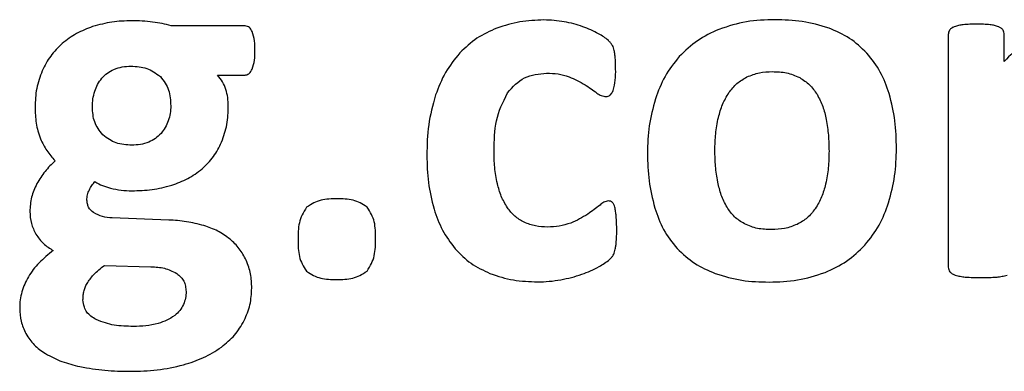
# Model space of a CAD drawing. Units: inches. Extents: x 0 to 8.5, y 0 to 11.
# Drawn here: x 4.9 to 5.2, y 4.5 to 4.6 of the extents above; entities that cross this region are included whole.
import ezdxf

# ---------------------------------------------------------------- set-up
doc = ezdxf.new("R2010")
doc.units = ezdxf.units.IN
doc.header["$LTSCALE"] = 0.75
doc.header["$MEASUREMENT"] = 0
doc.layers.add('Visible', color=7, linetype='Continuous', lineweight=25)

msp = doc.modelspace()

# ---------------------------------------------------------------- linework, layer by layer
at = {"layer": 'Visible'}
for p, q in [((4.94288, 4.59825), (4.92017, 4.59825)), ((5.15957, 4.59552), (5.15957, 4.52393)), ((5.17682, 4.58725), (5.17682, 4.59552)), ((4.93445, 4.583), (4.94288, 4.583)), ((4.91937, 4.53846), (4.90195, 4.5391)), ((4.89954, 4.52449), (4.91391, 4.52409))]:
    msp.add_line(p, q, dxfattribs=at)
for points, knots in [([(4.90797, 4.59977), (4.90593, 4.59971), (4.90388, 4.59965), (4.89987, 4.59906), (4.89802, 4.59854), (4.89593, 4.59797)], [0, 0, 0, 0, 0.03114723, 0.03114723, 0.06236346, 0.06236346, 0.06236346, 0.06236346]), ([(4.91443, 4.59937), (4.91332, 4.5995), (4.91228, 4.59961), (4.91013, 4.59974), (4.90905, 4.59976), (4.90797, 4.59977)], [0, 0, 0, 0, 0.01704879, 0.01704879, 0.03408485, 0.03408485, 0.03408485, 0.03408485]), ([(4.92017, 4.59825), (4.91917, 4.5985), (4.91828, 4.59872), (4.91636, 4.59909), (4.9154, 4.59923), (4.91443, 4.59937)], [0, 0, 0, 0, 0.01567604, 0.01567604, 0.03132254, 0.03132254, 0.03132254, 0.03132254]), ([(5.03493, 4.60001), (5.03247, 4.59993), (5.03, 4.59984), (5.02518, 4.59902), (5.02295, 4.59831), (5.02049, 4.59753)], [0, 0, 0, 0, 0.03758512, 0.03758512, 0.07522815, 0.07522815, 0.07522815, 0.07522815]), ([(5.04123, 4.59945), (5.04018, 4.59962), (5.03915, 4.59978), (5.03705, 4.59997), (5.03599, 4.59999), (5.03493, 4.60001)], [0, 0, 0, 0, 0.01627602, 0.01627602, 0.03255104, 0.03255104, 0.03255104, 0.03255104]), ([(5.04701, 4.59793), (5.04602, 4.59825), (5.04512, 4.59855), (5.04319, 4.59906), (5.04221, 4.59926), (5.04123, 4.59945)], [0, 0, 0, 0, 0.01585167, 0.01585167, 0.03168617, 0.03168617, 0.03168617, 0.03168617]), ([(5.10612, 4.60009), (5.10318, 4.60001), (5.10024, 4.59992), (5.09448, 4.59895), (5.09194, 4.59812), (5.0889, 4.59712)], [0, 0, 0, 0, 0.04484863, 0.04484863, 0.08995319, 0.08995319, 0.08995319, 0.08995319]), ([(5.12281, 4.59749), (5.11984, 4.59837), (5.11739, 4.5991), (5.1118, 4.59995), (5.10896, 4.60002), (5.10612, 4.60009)], [0, 0, 0, 0, 0.04725269, 0.04725269, 0.09417777, 0.09417777, 0.09417777, 0.09417777]), ([(4.89593, 4.59797), (4.89424, 4.59733), (4.89254, 4.59669), (4.88941, 4.59496), (4.88804, 4.59391), (4.88654, 4.59275)], [0, 0, 0, 0, 0.02759277, 0.02759277, 0.0552197, 0.0552197, 0.0552197, 0.0552197]), ([(4.94509, 4.59648), (4.94484, 4.59694), (4.9446, 4.5974), (4.9441, 4.59783), (4.94393, 4.59794), (4.94341, 4.59813), (4.94314, 4.59819), (4.94288, 4.59825)], [0, 0, 0, 0, 0.00794579, 0.00794579, 0.01101614, 0.01101614, 0.01371625, 0.01371625, 0.01371625, 0.01371625]), ([(4.94593, 4.59054), (4.94593, 4.59156), (4.94593, 4.59257), (4.94567, 4.5946), (4.94543, 4.59538), (4.94509, 4.59648)], [0, 0, 0, 0, 0.01543034, 0.01543034, 0.03164594, 0.03164594, 0.03164594, 0.03164594]), ([(5.02049, 4.59753), (5.01837, 4.59659), (5.01625, 4.59565), (5.01245, 4.5931), (5.01077, 4.5915), (5.00909, 4.5899)], [0, 0, 0, 0, 0.03536342, 0.03536342, 0.07072685, 0.07072685, 0.07072685, 0.07072685]), ([(5.05183, 4.59576), (5.051, 4.5962), (5.05027, 4.59659), (5.04866, 4.59731), (5.04784, 4.59762), (5.04701, 4.59793)], [0, 0, 0, 0, 0.01430427, 0.01430427, 0.02856813, 0.02856813, 0.02856813, 0.02856813]), ([(5.0889, 4.59712), (5.08662, 4.59608), (5.08434, 4.59503), (5.08026, 4.59224), (5.07853, 4.59056), (5.07667, 4.58874)], [0, 0, 0, 0, 0.03824633, 0.03824633, 0.07652546, 0.07652546, 0.07652546, 0.07652546]), ([(5.13449, 4.58982), (5.1327, 4.59153), (5.13107, 4.59309), (5.12717, 4.59563), (5.12499, 4.59656), (5.12281, 4.59749)], [0, 0, 0, 0, 0.03763408, 0.03763408, 0.07522401, 0.07522401, 0.07522401, 0.07522401]), ([(5.15997, 4.59692), (5.15984, 4.5967), (5.15973, 4.59649), (5.1596, 4.59602), (5.15958, 4.59577), (5.15957, 4.59552)], [0, 0, 0, 0, 0.003985819, 0.003985819, 0.007965859, 0.007965859, 0.007965859, 0.007965859]), ([(5.16141, 4.59793), (5.16114, 4.59781), (5.16086, 4.5977), (5.16036, 4.59737), (5.16019, 4.59718), (5.15997, 4.59692)], [0, 0, 0, 0, 0.004591519, 0.004591519, 0.009281237, 0.009281237, 0.009281237, 0.009281237]), ([(5.1641, 4.59853), (5.16365, 4.59847), (5.16319, 4.59841), (5.16228, 4.59821), (5.16191, 4.59809), (5.16141, 4.59793)], [0, 0, 0, 0, 0.0070132, 0.0070132, 0.01413946, 0.01413946, 0.01413946, 0.01413946]), ([(5.16824, 4.59873), (5.16755, 4.59873), (5.16685, 4.59872), (5.16547, 4.59866), (5.16487, 4.5986), (5.1641, 4.59853)], [0, 0, 0, 0, 0.01052131, 0.01052131, 0.02121934, 0.02121934, 0.02121934, 0.02121934]), ([(5.17249, 4.59853), (5.17169, 4.5986), (5.17109, 4.59866), (5.16966, 4.59872), (5.16895, 4.59873), (5.16824, 4.59873)], [0, 0, 0, 0, 0.01216081, 0.01216081, 0.02411378, 0.02411378, 0.02411378, 0.02411378]), ([(5.1751, 4.59793), (5.17462, 4.5981), (5.17426, 4.59822), (5.17338, 4.59842), (5.17293, 4.59847), (5.17249, 4.59853)], [0, 0, 0, 0, 0.00776421, 0.00776421, 0.01532647, 0.01532647, 0.01532647, 0.01532647]), ([(5.17642, 4.59692), (5.17622, 4.59716), (5.17606, 4.59735), (5.17561, 4.59768), (5.17535, 4.59781), (5.1751, 4.59793)], [0, 0, 0, 0, 0.00479864, 0.00479864, 0.009536378, 0.009536378, 0.009536378, 0.009536378]), ([(5.17682, 4.59552), (5.17681, 4.59577), (5.17679, 4.59602), (5.17666, 4.59649), (5.17655, 4.5967), (5.17642, 4.59692)], [0, 0, 0, 0, 0.003806057, 0.003806057, 0.007617616, 0.007617616, 0.007617616, 0.007617616]), ([(5.18866, 4.59688), (5.18628, 4.59539), (5.18433, 4.59418), (5.18039, 4.59094), (5.17861, 4.58909), (5.17682, 4.58725)], [0, 0, 0, 0, 0.04278821, 0.04278821, 0.08524069, 0.08524069, 0.08524069, 0.08524069]), ([(5.05484, 4.59367), (5.0543, 4.59413), (5.05392, 4.59445), (5.05289, 4.59515), (5.05236, 4.59546), (5.05183, 4.59576)], [0, 0, 0, 0, 0.0106845, 0.0106845, 0.02095341, 0.02095341, 0.02095341, 0.02095341]), ([(5.05608, 4.59219), (5.05587, 4.59249), (5.05572, 4.59271), (5.05529, 4.59321), (5.05506, 4.59344), (5.05484, 4.59367)], [0, 0, 0, 0, 0.00562719, 0.00562719, 0.01108406, 0.01108406, 0.01108406, 0.01108406]), ([(4.88654, 4.59275), (4.88526, 4.59151), (4.88403, 4.59031), (4.88199, 4.58753), (4.8812, 4.58597), (4.8804, 4.5844)], [0, 0, 0, 0, 0.02717503, 0.02717503, 0.05434492, 0.05434492, 0.05434492, 0.05434492]), ([(4.94505, 4.58485), (4.9454, 4.5859), (4.94564, 4.58666), (4.94592, 4.5886), (4.94592, 4.58957), (4.94593, 4.59054)], [0, 0, 0, 0, 0.01693018, 0.01693018, 0.03323808, 0.03323808, 0.03323808, 0.03323808]), ([(5.00909, 4.5899), (5.00738, 4.58781), (5.0059, 4.586), (5.00341, 4.58166), (5.0025, 4.5793), (5.00159, 4.57694)], [0, 0, 0, 0, 0.04111883, 0.04111883, 0.08210652, 0.08210652, 0.08210652, 0.08210652]), ([(5.05664, 4.59062), (5.05658, 4.5909), (5.05652, 4.59117), (5.05633, 4.5917), (5.05622, 4.59191), (5.05608, 4.59219)], [0, 0, 0, 0, 0.004240269, 0.004240269, 0.008533148, 0.008533148, 0.008533148, 0.008533148]), ([(5.05696, 4.58826), (5.05693, 4.58865), (5.05689, 4.58905), (5.05678, 4.58985), (5.05673, 4.59015), (5.05664, 4.59062)], [0, 0, 0, 0, 0.00607468, 0.00607468, 0.01224155, 0.01224155, 0.01224155, 0.01224155]), ([(5.05708, 4.58485), (5.05708, 4.58542), (5.05708, 4.58598), (5.05704, 4.58713), (5.057, 4.58769), (5.05696, 4.58826)], [0, 0, 0, 0, 0.00867337, 0.00867337, 0.0174996, 0.0174996, 0.0174996, 0.0174996]), ([(5.07667, 4.58874), (5.07503, 4.58669), (5.07352, 4.5848), (5.07108, 4.58046), (5.0702, 4.5781), (5.06932, 4.57574)], [0, 0, 0, 0, 0.03995733, 0.03995733, 0.07987564, 0.07987564, 0.07987564, 0.07987564]), ([(5.14135, 4.57738), (5.14055, 4.57965), (5.13975, 4.58191), (5.13748, 4.58607), (5.13607, 4.58784), (5.13449, 4.58982)], [0, 0, 0, 0, 0.03660607, 0.03660607, 0.07327874, 0.07327874, 0.07327874, 0.07327874]), ([(4.8804, 4.5844), (4.87969, 4.58249), (4.87907, 4.5808), (4.87834, 4.57706), (4.87827, 4.57513), (4.8782, 4.57321)], [0, 0, 0, 0, 0.03117935, 0.03117935, 0.06227609, 0.06227609, 0.06227609, 0.06227609]), ([(4.89878, 4.58208), (4.89935, 4.58266), (4.89987, 4.5832), (4.90112, 4.5841), (4.90182, 4.58445), (4.90251, 4.58481)], [0, 0, 0, 0, 0.01233955, 0.01233955, 0.02466941, 0.02466941, 0.02466941, 0.02466941]), ([(4.90251, 4.58481), (4.90342, 4.58514), (4.90419, 4.58542), (4.90594, 4.58575), (4.90683, 4.58578), (4.90773, 4.58581)], [0, 0, 0, 0, 0.01469572, 0.01469572, 0.02932903, 0.02932903, 0.02932903, 0.02932903]), ([(4.90773, 4.58581), (4.90941, 4.58572), (4.91109, 4.58564), (4.91414, 4.5846), (4.91533, 4.58371), (4.9168, 4.5826)], [0, 0, 0, 0, 0.02560652, 0.02560652, 0.05143981, 0.05143981, 0.05143981, 0.05143981]), ([(4.94288, 4.583), (4.94329, 4.58311), (4.9437, 4.58322), (4.94416, 4.58352), (4.94432, 4.58366), (4.94471, 4.58417), (4.94488, 4.58451), (4.94505, 4.58485)], [0, 0, 0, 0, 0.00645722, 0.00645722, 0.00911619, 0.00911619, 0.01239082, 0.01239082, 0.01239082, 0.01239082]), ([(5.05628, 4.57831), (5.05661, 4.57953), (5.05684, 4.58038), (5.05709, 4.58263), (5.05709, 4.58374), (5.05708, 4.58485)], [0, 0, 0, 0, 0.01930627, 0.01930627, 0.03757264, 0.03757264, 0.03757264, 0.03757264]), ([(5.09753, 4.58248), (5.09889, 4.58302), (5.10005, 4.58348), (5.10268, 4.58402), (5.10404, 4.58407), (5.1054, 4.58412)], [0, 0, 0, 0, 0.0222389, 0.0222389, 0.04438875, 0.04438875, 0.04438875, 0.04438875]), ([(5.1054, 4.58412), (5.10685, 4.58408), (5.10831, 4.58403), (5.11113, 4.58343), (5.11231, 4.58292), (5.11378, 4.58228)], [0, 0, 0, 0, 0.0222244, 0.0222244, 0.04465994, 0.04465994, 0.04465994, 0.04465994]), ([(4.89657, 4.57806), (4.89684, 4.57879), (4.89711, 4.57951), (4.89784, 4.58085), (4.8983, 4.58145), (4.89878, 4.58208)], [0, 0, 0, 0, 0.01177023, 0.01177023, 0.02354462, 0.02354462, 0.02354462, 0.02354462]), ([(4.9168, 4.5826), (4.9179, 4.58115), (4.9188, 4.57996), (4.91983, 4.57694), (4.91992, 4.57528), (4.92001, 4.57361)], [0, 0, 0, 0, 0.02775155, 0.02775155, 0.05528312, 0.05528312, 0.05528312, 0.05528312]), ([(4.93698, 4.57863), (4.93668, 4.57943), (4.93638, 4.58023), (4.93554, 4.58168), (4.935, 4.58234), (4.93445, 4.583)], [0, 0, 0, 0, 0.01313541, 0.01313541, 0.02627018, 0.02627018, 0.02627018, 0.02627018]), ([(5.02378, 4.57758), (5.02544, 4.57945), (5.02698, 4.58119), (5.03003, 4.5827), (5.03116, 4.58301), (5.03343, 4.58342), (5.03462, 4.58353), (5.03582, 4.58364)], [0, 0, 0, 0, 0.0380809, 0.0380809, 0.05763297, 0.05763297, 0.07740655, 0.07740655, 0.07740655, 0.07740655]), ([(5.03582, 4.58364), (5.03699, 4.58361), (5.03817, 4.58358), (5.04048, 4.58322), (5.04149, 4.5829), (5.04272, 4.58252)], [0, 0, 0, 0, 0.01793939, 0.01793939, 0.036016, 0.036016, 0.036016, 0.036016]), ([(5.04272, 4.58252), (5.04358, 4.58217), (5.04444, 4.58182), (5.0461, 4.58099), (5.04683, 4.58055), (5.04769, 4.58003)], [0, 0, 0, 0, 0.01417435, 0.01417435, 0.02842511, 0.02842511, 0.02842511, 0.02842511]), ([(5.09199, 4.57766), (5.09276, 4.57865), (5.09352, 4.57963), (5.09537, 4.58124), (5.09644, 4.58185), (5.09753, 4.58248)], [0, 0, 0, 0, 0.01900419, 0.01900419, 0.03800982, 0.03800982, 0.03800982, 0.03800982]), ([(5.11378, 4.58228), (5.11485, 4.58159), (5.1159, 4.58092), (5.11768, 4.57921), (5.1184, 4.57817), (5.11912, 4.57714)], [0, 0, 0, 0, 0.01929814, 0.01929814, 0.0385959, 0.0385959, 0.0385959, 0.0385959]), ([(4.89585, 4.57329), (4.89588, 4.5741), (4.89591, 4.57491), (4.89615, 4.5765), (4.89636, 4.57727), (4.89657, 4.57806)], [0, 0, 0, 0, 0.01234902, 0.01234902, 0.02470013, 0.02470013, 0.02470013, 0.02470013]), ([(4.93774, 4.57353), (4.93771, 4.57439), (4.93768, 4.57526), (4.93743, 4.57696), (4.93721, 4.57778), (4.93698, 4.57863)], [0, 0, 0, 0, 0.01317364, 0.01317364, 0.02634904, 0.02634904, 0.02634904, 0.02634904]), ([(5.04769, 4.58003), (5.04794, 4.57987), (5.04891, 4.57923), (5.05012, 4.57839), (5.05065, 4.57801), (5.0513, 4.57754)], [0, 0, 0, 0, 0.004456043, 0.004456043, 0.008948447, 0.008948447, 0.008948447, 0.008948447]), ([(5.05419, 4.57642), (5.05458, 4.57653), (5.05497, 4.57663), (5.05541, 4.57692), (5.05557, 4.57705), (5.05595, 4.57758), (5.05612, 4.57794), (5.05628, 4.57831)], [0, 0, 0, 0, 0.00614463, 0.00614463, 0.00872857, 0.00872857, 0.0120187, 0.0120187, 0.0120187, 0.0120187]), ([(5.00159, 4.57694), (5.00067, 4.57361), (4.99992, 4.57089), (4.99905, 4.56467), (4.99897, 4.56151), (4.9989, 4.55836)], [0, 0, 0, 0, 0.0526274, 0.0526274, 0.104847, 0.104847, 0.104847, 0.104847]), ([(5.0196, 4.55981), (5.01967, 4.56293), (5.01973, 4.56605), (5.02105, 4.57207), (5.02221, 4.57442), (5.02378, 4.57758)], [0, 0, 0, 0, 0.0476083, 0.0476083, 0.09635667, 0.09635667, 0.09635667, 0.09635667]), ([(5.0513, 4.57754), (5.05174, 4.57724), (5.05218, 4.57694), (5.05315, 4.57655), (5.05361, 4.57649), (5.05419, 4.57642)], [0, 0, 0, 0, 0.008112, 0.008112, 0.01632992, 0.01632992, 0.01632992, 0.01632992]), ([(5.06932, 4.57574), (5.06854, 4.57284), (5.06784, 4.57026), (5.06704, 4.56468), (5.06696, 4.56184), (5.06687, 4.559)], [0, 0, 0, 0, 0.04579355, 0.04579355, 0.09148194, 0.09148194, 0.09148194, 0.09148194]), ([(5.08874, 4.57004), (5.08912, 4.57138), (5.08949, 4.57273), (5.09056, 4.57528), (5.09122, 4.57638), (5.09199, 4.57766)], [0, 0, 0, 0, 0.02125118, 0.02125118, 0.04258221, 0.04258221, 0.04258221, 0.04258221]), ([(5.11912, 4.57714), (5.11982, 4.57583), (5.12042, 4.5747), (5.12136, 4.57211), (5.12167, 4.57075), (5.12197, 4.5694)], [0, 0, 0, 0, 0.02257632, 0.02257632, 0.0450811, 0.0450811, 0.0450811, 0.0450811]), ([(5.1436, 4.56045), (5.14353, 4.56331), (5.14346, 4.56618), (5.14273, 4.57184), (5.1421, 4.57437), (5.14135, 4.57738)], [0, 0, 0, 0, 0.04366254, 0.04366254, 0.08755433, 0.08755433, 0.08755433, 0.08755433]), ([(4.8782, 4.57321), (4.87824, 4.57153), (4.87828, 4.56986), (4.87882, 4.56657), (4.87929, 4.56518), (4.87988, 4.56342)], [0, 0, 0, 0, 0.02553572, 0.02553572, 0.05135541, 0.05135541, 0.05135541, 0.05135541]), ([(4.89906, 4.56466), (4.89799, 4.56603), (4.89709, 4.56718), (4.89605, 4.57008), (4.89595, 4.57168), (4.89585, 4.57329)], [0, 0, 0, 0, 0.02644987, 0.02644987, 0.05276443, 0.05276443, 0.05276443, 0.05276443]), ([(4.92001, 4.57361), (4.91998, 4.57283), (4.91995, 4.57204), (4.91969, 4.5705), (4.91947, 4.56976), (4.91925, 4.569)], [0, 0, 0, 0, 0.01192241, 0.01192241, 0.02384609, 0.02384609, 0.02384609, 0.02384609]), ([(4.93566, 4.56241), (4.93634, 4.56434), (4.93693, 4.566), (4.93761, 4.56972), (4.93768, 4.57162), (4.93774, 4.57353)], [0, 0, 0, 0, 0.03109186, 0.03109186, 0.06207559, 0.06207559, 0.06207559, 0.06207559]), ([(4.91925, 4.569), (4.91897, 4.56829), (4.91869, 4.56759), (4.91794, 4.56629), (4.91748, 4.56571), (4.917, 4.5651)], [0, 0, 0, 0, 0.01154074, 0.01154074, 0.02308375, 0.02308375, 0.02308375, 0.02308375]), ([(5.08766, 4.55989), (5.08769, 4.5616), (5.08773, 4.5633), (5.08808, 4.5667), (5.08838, 4.56822), (5.08874, 4.57004)], [0, 0, 0, 0, 0.02603941, 0.02603941, 0.05221952, 0.05221952, 0.05221952, 0.05221952]), ([(5.12197, 4.5694), (5.12224, 4.56768), (5.12248, 4.56617), (5.12276, 4.56292), (5.12278, 4.56128), (5.12281, 4.55965)], [0, 0, 0, 0, 0.02652414, 0.02652414, 0.05297328, 0.05297328, 0.05297328, 0.05297328]), ([(4.87988, 4.56342), (4.88047, 4.56219), (4.88106, 4.56096), (4.88255, 4.5587), (4.88343, 4.55773), (4.88438, 4.55668)], [0, 0, 0, 0, 0.02079501, 0.02079501, 0.04160455, 0.04160455, 0.04160455, 0.04160455]), ([(4.90797, 4.56149), (4.90632, 4.56158), (4.90467, 4.56167), (4.90168, 4.56269), (4.9005, 4.56358), (4.89906, 4.56466)], [0, 0, 0, 0, 0.02514931, 0.02514931, 0.05048707, 0.05048707, 0.05048707, 0.05048707]), ([(4.917, 4.5651), (4.91643, 4.56453), (4.91591, 4.56401), (4.91466, 4.56313), (4.91396, 4.56279), (4.91327, 4.56245)], [0, 0, 0, 0, 0.01225052, 0.01225052, 0.02448969, 0.02448969, 0.02448969, 0.02448969]), ([(4.91327, 4.56245), (4.91234, 4.56213), (4.91156, 4.56186), (4.90979, 4.56155), (4.90888, 4.56152), (4.90797, 4.56149)], [0, 0, 0, 0, 0.01501151, 0.01501151, 0.02993673, 0.02993673, 0.02993673, 0.02993673]), ([(4.92968, 4.55423), (4.93093, 4.55544), (4.93215, 4.55661), (4.93414, 4.55934), (4.9349, 4.56088), (4.93566, 4.56241)], [0, 0, 0, 0, 0.0265402, 0.0265402, 0.05307699, 0.05307699, 0.05307699, 0.05307699]), ([(5.02065, 4.54961), (5.02029, 4.55145), (5.02, 4.55297), (5.01966, 4.55638), (5.01963, 4.55809), (5.0196, 4.55981)], [0, 0, 0, 0, 0.02846946, 0.02846946, 0.05675221, 0.05675221, 0.05675221, 0.05675221]), ([(5.08854, 4.55014), (5.08826, 4.55185), (5.08801, 4.55336), (5.08772, 4.55661), (5.08769, 4.55825), (5.08766, 4.55989)], [0, 0, 0, 0, 0.02652659, 0.02652659, 0.05297963, 0.05297963, 0.05297963, 0.05297963]), ([(5.12281, 4.55965), (5.12278, 4.55794), (5.12275, 4.55623), (5.12241, 4.55284), (5.12212, 4.55131), (5.12177, 4.54949)], [0, 0, 0, 0, 0.02602117, 0.02602117, 0.05218525, 0.05218525, 0.05218525, 0.05218525]), ([(5.14119, 4.54376), (5.14196, 4.54666), (5.14265, 4.54922), (5.14343, 4.55479), (5.14352, 4.55762), (5.1436, 4.56045)], [0, 0, 0, 0, 0.04575811, 0.04575811, 0.09140174, 0.09140174, 0.09140174, 0.09140174]), ([(4.88438, 4.55668), (4.8833, 4.55562), (4.88221, 4.55457), (4.88034, 4.55223), (4.87957, 4.55097), (4.87876, 4.54965)], [0, 0, 0, 0, 0.02301613, 0.02301613, 0.04603813, 0.04603813, 0.04603813, 0.04603813]), ([(4.9989, 4.55836), (4.99897, 4.55557), (4.99903, 4.55277), (4.99975, 4.54724), (5.00037, 4.54476), (5.00111, 4.54183)], [0, 0, 0, 0, 0.04263438, 0.04263438, 0.08548499, 0.08548499, 0.08548499, 0.08548499]), ([(5.06687, 4.559), (5.06694, 4.55615), (5.06701, 4.5533), (5.06774, 4.54767), (5.06838, 4.54514), (5.06912, 4.54215)], [0, 0, 0, 0, 0.04345933, 0.04345933, 0.08713006, 0.08713006, 0.08713006, 0.08713006]), ([(4.92029, 4.54917), (4.92198, 4.54978), (4.92368, 4.55038), (4.92681, 4.55206), (4.92817, 4.55309), (4.92968, 4.55423)], [0, 0, 0, 0, 0.02740938, 0.02740938, 0.0548661, 0.0548661, 0.0548661, 0.0548661]), ([(4.87876, 4.54965), (4.8781, 4.54825), (4.87747, 4.54692), (4.87676, 4.54404), (4.87667, 4.54254), (4.87659, 4.54103)], [0, 0, 0, 0, 0.02369328, 0.02369328, 0.04737482, 0.04737482, 0.04737482, 0.04737482]), ([(4.89417, 4.54456), (4.89419, 4.54512), (4.89422, 4.54568), (4.89448, 4.54675), (4.89469, 4.54724), (4.89493, 4.54777)], [0, 0, 0, 0, 0.00852562, 0.00852562, 0.017058, 0.017058, 0.017058, 0.017058]), ([(4.89493, 4.54777), (4.89518, 4.54821), (4.89542, 4.54865), (4.896, 4.54948), (4.89631, 4.54985), (4.89665, 4.55026)], [0, 0, 0, 0, 0.0077277, 0.0077277, 0.0154735, 0.0154735, 0.0154735, 0.0154735]), ([(4.89665, 4.55026), (4.89752, 4.54977), (4.89816, 4.54941), (4.89979, 4.54876), (4.90063, 4.54853), (4.90147, 4.54829)], [0, 0, 0, 0, 0.01504145, 0.01504145, 0.02975351, 0.02975351, 0.02975351, 0.02975351]), ([(4.90147, 4.54829), (4.90258, 4.54803), (4.90363, 4.54779), (4.90583, 4.54751), (4.90694, 4.54748), (4.90805, 4.54745)], [0, 0, 0, 0, 0.01743011, 0.01743011, 0.03485173, 0.03485173, 0.03485173, 0.03485173]), ([(4.90805, 4.54745), (4.91012, 4.5475), (4.9122, 4.54756), (4.91628, 4.54813), (4.91815, 4.54861), (4.92029, 4.54917)], [0, 0, 0, 0, 0.03160394, 0.03160394, 0.06330085, 0.06330085, 0.06330085, 0.06330085]), ([(5.02374, 4.54223), (5.02299, 4.54349), (5.02236, 4.54454), (5.02134, 4.54701), (5.02099, 4.54831), (5.02065, 4.54961)], [0, 0, 0, 0, 0.02231729, 0.02231729, 0.04449844, 0.04449844, 0.04449844, 0.04449844]), ([(5.09139, 4.54239), (5.0907, 4.5437), (5.09011, 4.54484), (5.08916, 4.54743), (5.08885, 4.54878), (5.08854, 4.55014)], [0, 0, 0, 0, 0.02260267, 0.02260267, 0.045128, 0.045128, 0.045128, 0.045128]), ([(5.12177, 4.54949), (5.12141, 4.54815), (5.12105, 4.54682), (5.11999, 4.54428), (5.11933, 4.54318), (5.11856, 4.54191)], [0, 0, 0, 0, 0.02113293, 0.02113293, 0.04235131, 0.04235131, 0.04235131, 0.04235131]), ([(4.89621, 4.54075), (4.89563, 4.54125), (4.89505, 4.54176), (4.89454, 4.5427), (4.89442, 4.54305), (4.89426, 4.54383), (4.89421, 4.5442), (4.89417, 4.54456)], [0, 0, 0, 0, 0.01177594, 0.01177594, 0.01749432, 0.01749432, 0.02217106, 0.02217106, 0.02217106, 0.02217106]), ([(4.97129, 4.54496), (4.96959, 4.54495), (4.96789, 4.54494), (4.96466, 4.54414), (4.9635, 4.54341), (4.96186, 4.54239)], [0, 0, 0, 0, 0.02589819, 0.02589819, 0.05288666, 0.05288666, 0.05288666, 0.05288666]), ([(4.98052, 4.54243), (4.97892, 4.54344), (4.97778, 4.54415), (4.97462, 4.54493), (4.97296, 4.54495), (4.97129, 4.54496)], [0, 0, 0, 0, 0.02878589, 0.02878589, 0.0564323, 0.0564323, 0.0564323, 0.0564323]), ([(4.96186, 4.54239), (4.96079, 4.54063), (4.96004, 4.5394), (4.95924, 4.53591), (4.95925, 4.5341), (4.95925, 4.53228)], [0, 0, 0, 0, 0.03138971, 0.03138971, 0.06117894, 0.06117894, 0.06117894, 0.06117894]), ([(4.98309, 4.53276), (4.98309, 4.5345), (4.98309, 4.53624), (4.9823, 4.53957), (4.98156, 4.54075), (4.98052, 4.54243)], [0, 0, 0, 0, 0.02653339, 0.02653339, 0.05437464, 0.05437464, 0.05437464, 0.05437464]), ([(5.00111, 4.54183), (5.00188, 4.53962), (5.00265, 4.53741), (5.00482, 4.53332), (5.00615, 4.53156), (5.00765, 4.52959)], [0, 0, 0, 0, 0.03569305, 0.03569305, 0.07146178, 0.07146178, 0.07146178, 0.07146178]), ([(5.02887, 4.53778), (5.02784, 4.53836), (5.02687, 4.53892), (5.02516, 4.54041), (5.02445, 4.54132), (5.02374, 4.54223)], [0, 0, 0, 0, 0.01804328, 0.01804328, 0.03608034, 0.03608034, 0.03608034, 0.03608034]), ([(5.05227, 4.54307), (5.05159, 4.54254), (5.05105, 4.54211), (5.04978, 4.54119), (5.04914, 4.54075), (5.0485, 4.5403)], [0, 0, 0, 0, 0.0131716, 0.0131716, 0.02619959, 0.02619959, 0.02619959, 0.02619959]), ([(5.05484, 4.54432), (5.05429, 4.54421), (5.0539, 4.54413), (5.05303, 4.54369), (5.05265, 4.54338), (5.05227, 4.54307)], [0, 0, 0, 0, 0.00851386, 0.00851386, 0.01668711, 0.01668711, 0.01668711, 0.01668711]), ([(5.05604, 4.54392), (5.05585, 4.54405), (5.05568, 4.54416), (5.05527, 4.54429), (5.05505, 4.5443), (5.05484, 4.54432)], [0, 0, 0, 0, 0.003549475, 0.003549475, 0.007089039, 0.007089039, 0.007089039, 0.007089039]), ([(5.0568, 4.54243), (5.05673, 4.54271), (5.05665, 4.54298), (5.0564, 4.54349), (5.05625, 4.54367), (5.05604, 4.54392)], [0, 0, 0, 0, 0.004355592, 0.004355592, 0.008863738, 0.008863738, 0.008863738, 0.008863738]), ([(5.05724, 4.53966), (5.0572, 4.54013), (5.05715, 4.54059), (5.057, 4.54153), (5.05692, 4.54192), (5.0568, 4.54243)], [0, 0, 0, 0, 0.00713413, 0.00713413, 0.0143926, 0.0143926, 0.0143926, 0.0143926]), ([(5.06912, 4.54215), (5.06992, 4.53988), (5.07072, 4.53761), (5.07301, 4.53346), (5.07444, 4.53168), (5.07602, 4.52971)], [0, 0, 0, 0, 0.03666661, 0.03666661, 0.07339581, 0.07339581, 0.07339581, 0.07339581]), ([(5.09673, 4.5373), (5.09566, 4.53796), (5.0946, 4.53862), (5.09282, 4.54032), (5.0921, 4.54136), (5.09139, 4.54239)], [0, 0, 0, 0, 0.01916739, 0.01916739, 0.03833477, 0.03833477, 0.03833477, 0.03833477]), ([(5.11856, 4.54191), (5.11779, 4.54093), (5.11702, 4.53996), (5.11518, 4.53836), (5.11411, 4.53775), (5.11302, 4.53713)], [0, 0, 0, 0, 0.01892709, 0.01892709, 0.03785475, 0.03785475, 0.03785475, 0.03785475]), ([(5.13389, 4.53075), (5.13551, 4.53279), (5.13702, 4.53469), (5.13945, 4.53903), (5.14032, 4.54139), (5.14119, 4.54376)], [0, 0, 0, 0, 0.03973871, 0.03973871, 0.07944714, 0.07944714, 0.07944714, 0.07944714]), ([(4.87659, 4.54103), (4.87667, 4.53981), (4.87674, 4.53858), (4.87737, 4.53627), (4.87792, 4.53519), (4.87848, 4.53409)], [0, 0, 0, 0, 0.01865786, 0.01865786, 0.03731699, 0.03731699, 0.03731699, 0.03731699]), ([(4.90195, 4.5391), (4.90093, 4.53917), (4.89992, 4.53925), (4.89798, 4.53977), (4.89721, 4.5402), (4.89621, 4.54075)], [0, 0, 0, 0, 0.0155444, 0.0155444, 0.03134689, 0.03134689, 0.03134689, 0.03134689]), ([(4.93024, 4.53673), (4.92832, 4.53724), (4.92668, 4.53767), (4.92305, 4.53823), (4.92121, 4.53835), (4.91937, 4.53846)], [0, 0, 0, 0, 0.03030147, 0.03030147, 0.06046404, 0.06046404, 0.06046404, 0.06046404]), ([(5.0485, 4.5403), (5.04759, 4.53974), (5.04682, 4.53925), (5.04506, 4.53833), (5.04415, 4.53793), (5.04324, 4.53754)], [0, 0, 0, 0, 0.0162355, 0.0162355, 0.03240924, 0.03240924, 0.03240924, 0.03240924]), ([(5.0574, 4.53533), (5.0574, 4.53605), (5.0574, 4.53678), (5.05735, 4.53824), (5.0573, 4.53894), (5.05724, 4.53966)], [0, 0, 0, 0, 0.01102214, 0.01102214, 0.0223252, 0.0223252, 0.0223252, 0.0223252]), ([(4.93827, 4.53256), (4.93695, 4.53352), (4.9358, 4.53435), (4.93312, 4.53573), (4.93168, 4.53623), (4.93024, 4.53673)], [0, 0, 0, 0, 0.02484872, 0.02484872, 0.04961063, 0.04961063, 0.04961063, 0.04961063]), ([(5.03606, 4.53629), (5.03482, 4.53634), (5.03358, 4.53639), (5.03118, 4.53687), (5.03011, 4.53729), (5.02887, 4.53778)], [0, 0, 0, 0, 0.01890455, 0.01890455, 0.03788214, 0.03788214, 0.03788214, 0.03788214]), ([(5.04324, 4.53754), (5.04197, 4.53711), (5.04092, 4.53676), (5.03851, 4.53636), (5.03728, 4.53633), (5.03606, 4.53629)], [0, 0, 0, 0, 0.02044268, 0.02044268, 0.04074003, 0.04074003, 0.04074003, 0.04074003]), ([(5.05728, 4.53184), (5.05733, 4.53254), (5.05736, 4.53299), (5.0574, 4.53416), (5.0574, 4.53463), (5.0574, 4.53533)], [0, 0, 0, 0, 0.01065225, 0.01065225, 0.02112273, 0.02112273, 0.02112273, 0.02112273]), ([(5.10508, 4.53549), (5.10363, 4.53554), (5.10218, 4.53559), (5.09938, 4.53617), (5.09819, 4.53668), (5.09673, 4.5373)], [0, 0, 0, 0, 0.02207717, 0.02207717, 0.04433633, 0.04433633, 0.04433633, 0.04433633]), ([(5.11302, 4.53713), (5.11164, 4.53659), (5.11048, 4.53613), (5.10782, 4.53559), (5.10645, 4.53554), (5.10508, 4.53549)], [0, 0, 0, 0, 0.02256694, 0.02256694, 0.04502624, 0.04502624, 0.04502624, 0.04502624]), ([(4.87848, 4.53409), (4.87921, 4.53303), (4.8799, 4.53204), (4.88169, 4.53037), (4.88275, 4.52972), (4.88381, 4.52907)], [0, 0, 0, 0, 0.01954882, 0.01954882, 0.03908838, 0.03908838, 0.03908838, 0.03908838]), ([(4.94324, 4.5261), (4.94259, 4.52733), (4.94195, 4.52854), (4.94029, 4.53069), (4.93928, 4.53163), (4.93827, 4.53256)], [0, 0, 0, 0, 0.02119468, 0.02119468, 0.04238857, 0.04238857, 0.04238857, 0.04238857]), ([(4.95925, 4.53228), (4.95926, 4.53055), (4.95926, 4.52882), (4.96005, 4.52552), (4.96078, 4.52435), (4.96182, 4.52269)], [0, 0, 0, 0, 0.02633363, 0.02633363, 0.05393157, 0.05393157, 0.05393157, 0.05393157]), ([(4.98048, 4.52273), (4.98155, 4.52447), (4.98229, 4.5257), (4.98309, 4.52916), (4.98309, 4.53096), (4.98309, 4.53276)], [0, 0, 0, 0, 0.03116772, 0.03116772, 0.06078052, 0.06078052, 0.06078052, 0.06078052]), ([(5.00765, 4.52959), (5.00923, 4.52797), (5.01076, 4.52641), (5.01433, 4.52389), (5.01635, 4.52295), (5.01836, 4.52201)], [0, 0, 0, 0, 0.03450556, 0.03450556, 0.06900486, 0.06900486, 0.06900486, 0.06900486]), ([(5.05648, 4.52791), (5.0566, 4.52819), (5.05669, 4.52841), (5.05684, 4.52894), (5.0569, 4.5292), (5.05696, 4.52947)], [0, 0, 0, 0, 0.004676331, 0.004676331, 0.009278884, 0.009278884, 0.009278884, 0.009278884]), ([(5.05696, 4.52947), (5.05705, 4.52994), (5.0571, 4.53025), (5.05721, 4.53104), (5.05725, 4.53144), (5.05728, 4.53184)], [0, 0, 0, 0, 0.00728685, 0.00728685, 0.01446476, 0.01446476, 0.01446476, 0.01446476]), ([(5.07602, 4.52971), (5.07782, 4.52801), (5.07946, 4.52644), (5.08338, 4.52388), (5.08556, 4.52295), (5.08774, 4.52201)], [0, 0, 0, 0, 0.03772549, 0.03772549, 0.07540882, 0.07540882, 0.07540882, 0.07540882]), ([(5.12161, 4.52233), (5.1239, 4.52338), (5.12619, 4.52443), (5.13029, 4.52723), (5.13202, 4.52892), (5.13389, 4.53075)], [0, 0, 0, 0, 0.03840474, 0.03840474, 0.07684298, 0.07684298, 0.07684298, 0.07684298]), ([(4.88381, 4.52907), (4.88304, 4.52847), (4.88226, 4.52788), (4.88079, 4.52659), (4.88013, 4.52594), (4.8794, 4.52522)], [0, 0, 0, 0, 0.0149105, 0.0149105, 0.02984172, 0.02984172, 0.02984172, 0.02984172]), ([(5.05195, 4.52413), (5.05253, 4.52446), (5.0531, 4.5248), (5.05423, 4.52555), (5.05465, 4.5259), (5.05524, 4.52638)], [0, 0, 0, 0, 0.01016069, 0.01016069, 0.02075617, 0.02075617, 0.02075617, 0.02075617]), ([(5.05524, 4.52638), (5.05548, 4.52661), (5.05571, 4.52684), (5.05614, 4.52735), (5.05628, 4.52758), (5.05648, 4.52791)], [0, 0, 0, 0, 0.00504358, 0.00504358, 0.01030822, 0.01030822, 0.01030822, 0.01030822]), ([(4.8794, 4.52522), (4.8788, 4.52456), (4.8782, 4.5239), (4.87711, 4.5225), (4.87665, 4.52178), (4.87615, 4.521)], [0, 0, 0, 0, 0.01356507, 0.01356507, 0.0271401, 0.0271401, 0.0271401, 0.0271401]), ([(4.89621, 4.52157), (4.89678, 4.52216), (4.89724, 4.52263), (4.89836, 4.5236), (4.89895, 4.52405), (4.89954, 4.52449)], [0, 0, 0, 0, 0.01251805, 0.01251805, 0.0248992, 0.0248992, 0.0248992, 0.0248992]), ([(4.91391, 4.52409), (4.91531, 4.52401), (4.9167, 4.52393), (4.91938, 4.52326), (4.92046, 4.52271), (4.92185, 4.52201)], [0, 0, 0, 0, 0.02134011, 0.02134011, 0.04302557, 0.04302557, 0.04302557, 0.04302557]), ([(4.94497, 4.51751), (4.94491, 4.51899), (4.94485, 4.52047), (4.94429, 4.52334), (4.9438, 4.52463), (4.94324, 4.5261)], [0, 0, 0, 0, 0.02254723, 0.02254723, 0.04515663, 0.04515663, 0.04515663, 0.04515663]), ([(5.04665, 4.52177), (5.04756, 4.5221), (5.04847, 4.52244), (5.05024, 4.52323), (5.05103, 4.52365), (5.05195, 4.52413)], [0, 0, 0, 0, 0.01477073, 0.01477073, 0.02958635, 0.02958635, 0.02958635, 0.02958635]), ([(5.15957, 4.52393), (5.15959, 4.52368), (5.15961, 4.52342), (5.15977, 4.52295), (5.1599, 4.52275), (5.16005, 4.52253)], [0, 0, 0, 0, 0.003900064, 0.003900064, 0.007801058, 0.007801058, 0.007801058, 0.007801058]), ([(4.87615, 4.521), (4.87574, 4.52027), (4.87533, 4.51953), (4.87466, 4.51799), (4.8744, 4.51719), (4.87414, 4.51639)], [0, 0, 0, 0, 0.01284458, 0.01284458, 0.02569206, 0.02569206, 0.02569206, 0.02569206]), ([(4.89421, 4.51888), (4.89453, 4.51939), (4.89481, 4.51982), (4.89548, 4.52072), (4.89585, 4.52114), (4.89621, 4.52157)], [0, 0, 0, 0, 0.00927735, 0.00927735, 0.01850055, 0.01850055, 0.01850055, 0.01850055]), ([(4.92185, 4.52201), (4.92273, 4.52126), (4.92356, 4.52055), (4.92428, 4.51916), (4.92442, 4.51866), (4.92463, 4.51761), (4.92469, 4.51704), (4.92474, 4.51647)], [0, 0, 0, 0, 0.01746471, 0.01746471, 0.02619766, 0.02619766, 0.03550903, 0.03550903, 0.03550903, 0.03550903]), ([(4.96182, 4.52269), (4.96344, 4.52168), (4.96458, 4.52096), (4.96778, 4.52018), (4.96945, 4.52017), (4.97113, 4.52016)], [0, 0, 0, 0, 0.02901675, 0.02901675, 0.05685033, 0.05685033, 0.05685033, 0.05685033]), ([(4.97113, 4.52016), (4.97282, 4.52017), (4.9745, 4.52019), (4.97771, 4.52098), (4.97886, 4.52171), (4.98048, 4.52273)], [0, 0, 0, 0, 0.0256985, 0.0256985, 0.05244572, 0.05244572, 0.05244572, 0.05244572]), ([(5.01836, 4.52201), (5.02091, 4.52116), (5.0231, 4.52044), (5.028, 4.5196), (5.0305, 4.51952), (5.03301, 4.51944)], [0, 0, 0, 0, 0.04099452, 0.04099452, 0.08182349, 0.08182349, 0.08182349, 0.08182349]), ([(5.04019, 4.52008), (5.04128, 4.5203), (5.04238, 4.52052), (5.04453, 4.52108), (5.04553, 4.5214), (5.04665, 4.52177)], [0, 0, 0, 0, 0.0169881, 0.0169881, 0.03400535, 0.03400535, 0.03400535, 0.03400535]), ([(5.08774, 4.52201), (5.09069, 4.52111), (5.09314, 4.52037), (5.0987, 4.51951), (5.10152, 4.51943), (5.10435, 4.51936)], [0, 0, 0, 0, 0.04694921, 0.04694921, 0.09359716, 0.09359716, 0.09359716, 0.09359716]), ([(5.10435, 4.51936), (5.1073, 4.51945), (5.11025, 4.51954), (5.11602, 4.5205), (5.11857, 4.52134), (5.12161, 4.52233)], [0, 0, 0, 0, 0.04494503, 0.04494503, 0.09013622, 0.09013622, 0.09013622, 0.09013622]), ([(5.16005, 4.52253), (5.16032, 4.52227), (5.16052, 4.52208), (5.16108, 4.52175), (5.16139, 4.52164), (5.16169, 4.52153)], [0, 0, 0, 0, 0.00565472, 0.00565472, 0.01117796, 0.01117796, 0.01117796, 0.01117796]), ([(5.16169, 4.52153), (5.16227, 4.52136), (5.1627, 4.52124), (5.16374, 4.52104), (5.16426, 4.52098), (5.16478, 4.52092)], [0, 0, 0, 0, 0.00905413, 0.00905413, 0.01792524, 0.01792524, 0.01792524, 0.01792524]), ([(5.16478, 4.52092), (5.1657, 4.52085), (5.1664, 4.52079), (5.16805, 4.52073), (5.16886, 4.52073), (5.16968, 4.52072)], [0, 0, 0, 0, 0.0140131, 0.0140131, 0.02777317, 0.02777317, 0.02777317, 0.02777317]), ([(5.16968, 4.52072), (5.1705, 4.52073), (5.17131, 4.52073), (5.17296, 4.52079), (5.17366, 4.52085), (5.17458, 4.52092)], [0, 0, 0, 0, 0.01245433, 0.01245433, 0.02513753, 0.02513753, 0.02513753, 0.02513753]), ([(5.17458, 4.52092), (5.1751, 4.52098), (5.17562, 4.52104), (5.17666, 4.52124), (5.17709, 4.52136), (5.17767, 4.52153)], [0, 0, 0, 0, 0.00802453, 0.00802453, 0.01621462, 0.01621462, 0.01621462, 0.01621462]), ([(4.8932, 4.51639), (4.89333, 4.51686), (4.89343, 4.51726), (4.89377, 4.51809), (4.89399, 4.51848), (4.89421, 4.51888)], [0, 0, 0, 0, 0.00740199, 0.00740199, 0.01477063, 0.01477063, 0.01477063, 0.01477063]), ([(4.94264, 4.50752), (4.94332, 4.50913), (4.944, 4.51071), (4.94478, 4.51405), (4.94487, 4.51578), (4.94497, 4.51751)], [0, 0, 0, 0, 0.02660263, 0.02660263, 0.05320485, 0.05320485, 0.05320485, 0.05320485]), ([(5.03301, 4.51944), (5.03421, 4.51946), (5.03542, 4.51949), (5.03781, 4.5197), (5.03898, 4.51989), (5.04019, 4.52008)], [0, 0, 0, 0, 0.01836005, 0.01836005, 0.03672363, 0.03672363, 0.03672363, 0.03672363]), ([(4.87414, 4.51639), (4.87394, 4.51554), (4.87374, 4.51473), (4.87351, 4.51304), (4.87349, 4.51219), (4.87346, 4.51133)], [0, 0, 0, 0, 0.01337687, 0.01337687, 0.02674836, 0.02674836, 0.02674836, 0.02674836]), ([(4.89296, 4.5139), (4.89297, 4.51432), (4.89298, 4.51474), (4.89306, 4.51557), (4.89313, 4.51597), (4.8932, 4.51639)], [0, 0, 0, 0, 0.00636626, 0.00636626, 0.01273411, 0.01273411, 0.01273411, 0.01273411]), ([(4.92474, 4.51647), (4.92471, 4.51579), (4.92468, 4.5151), (4.92441, 4.51378), (4.92418, 4.51314), (4.92394, 4.5125)], [0, 0, 0, 0, 0.01041426, 0.01041426, 0.02082895, 0.02082895, 0.02082895, 0.02082895]), ([(4.87346, 4.51133), (4.87353, 4.50997), (4.87361, 4.50861), (4.87423, 4.506), (4.87478, 4.50478), (4.87535, 4.50351)], [0, 0, 0, 0, 0.02079714, 0.02079714, 0.04160169, 0.04160169, 0.04160169, 0.04160169]), ([(4.89702, 4.5078), (4.89592, 4.5085), (4.89482, 4.50919), (4.89387, 4.5105), (4.89362, 4.51096), (4.89319, 4.51239), (4.89308, 4.51314), (4.89296, 4.5139)], [0, 0, 0, 0, 0.01983399, 0.01983399, 0.02703062, 0.02703062, 0.03391061, 0.03391061, 0.03391061, 0.03391061]), ([(4.92394, 4.5125), (4.92357, 4.51179), (4.92325, 4.51119), (4.92234, 4.51005), (4.92177, 4.50957), (4.92121, 4.50909)], [0, 0, 0, 0, 0.0121316, 0.0121316, 0.02421376, 0.02421376, 0.02421376, 0.02421376]), ([(4.92121, 4.50909), (4.92035, 4.5085), (4.91966, 4.50803), (4.91796, 4.50722), (4.91706, 4.50693), (4.91616, 4.50664)], [0, 0, 0, 0, 0.01586533, 0.01586533, 0.03158657, 0.03158657, 0.03158657, 0.03158657]), ([(4.90845, 4.50572), (4.90648, 4.50575), (4.90451, 4.50578), (4.90065, 4.50644), (4.8991, 4.50702), (4.89702, 4.5078)], [0, 0, 0, 0, 0.0300032, 0.0300032, 0.06073692, 0.06073692, 0.06073692, 0.06073692]), ([(4.91616, 4.50664), (4.91475, 4.50631), (4.91364, 4.50605), (4.91105, 4.50576), (4.90975, 4.50574), (4.90845, 4.50572)], [0, 0, 0, 0, 0.0220255, 0.0220255, 0.04378262, 0.04378262, 0.04378262, 0.04378262]), ([(4.93566, 4.49938), (4.93706, 4.50053), (4.93847, 4.50168), (4.94081, 4.50439), (4.94168, 4.50588), (4.94264, 4.50752)], [0, 0, 0, 0, 0.02769736, 0.02769736, 0.05543081, 0.05543081, 0.05543081, 0.05543081]), ([(4.87535, 4.50351), (4.8762, 4.50219), (4.87693, 4.50106), (4.87895, 4.49902), (4.88016, 4.49819), (4.88137, 4.49737)], [0, 0, 0, 0, 0.02397372, 0.02397372, 0.04784332, 0.04784332, 0.04784332, 0.04784332]), ([(4.92398, 4.49392), (4.92605, 4.49457), (4.92812, 4.49522), (4.93203, 4.49703), (4.93368, 4.49809), (4.93566, 4.49938)], [0, 0, 0, 0, 0.03304712, 0.03304712, 0.06630014, 0.06630014, 0.06630014, 0.06630014]), ([(4.88137, 4.49737), (4.88322, 4.49638), (4.88471, 4.49559), (4.88826, 4.49426), (4.89011, 4.49381), (4.89196, 4.49336)], [0, 0, 0, 0, 0.03206049, 0.03206049, 0.06378719, 0.06378719, 0.06378719, 0.06378719]), ([(4.89196, 4.49336), (4.89482, 4.49285), (4.89709, 4.49245), (4.90233, 4.49198), (4.90495, 4.49195), (4.90757, 4.49191)], [0, 0, 0, 0, 0.0442746, 0.0442746, 0.08805594, 0.08805594, 0.08805594, 0.08805594]), ([(4.90757, 4.49191), (4.91034, 4.49197), (4.91311, 4.49202), (4.9186, 4.49267), (4.92103, 4.49324), (4.92398, 4.49392)], [0, 0, 0, 0, 0.04223165, 0.04223165, 0.08476456, 0.08476456, 0.08476456, 0.08476456])]:
    msp.add_open_spline(points, degree=3, knots=knots, dxfattribs=at)

doc.saveas('drawing.dxf')
